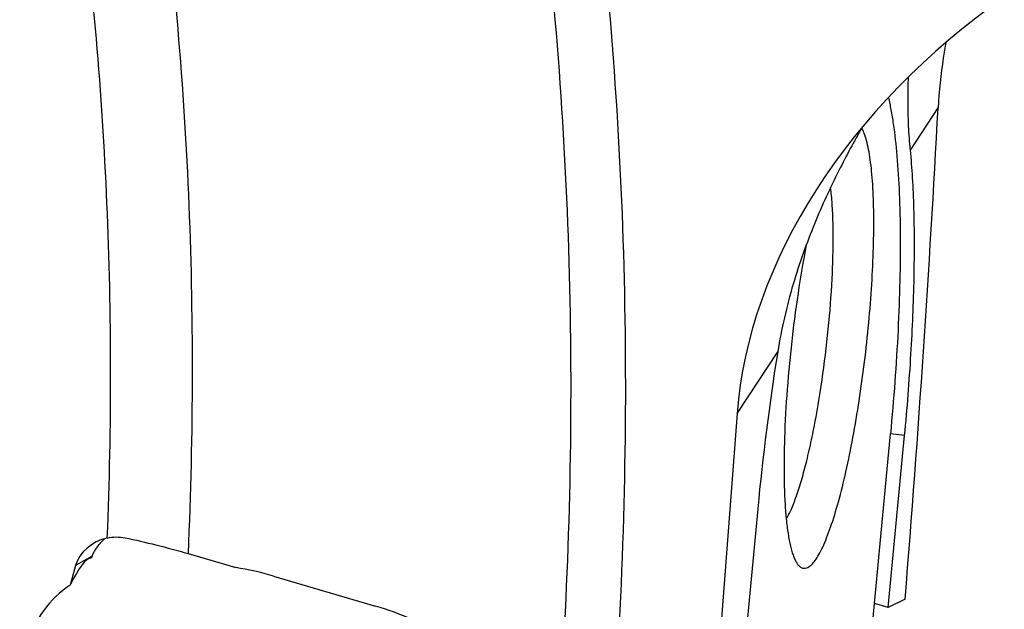
# Model space of a CAD drawing. Units: millimetres. Extents: x 0 to 594, y 0 to 420.
# Drawn here: x 147 to 160, y 146 to 154 of the extents above; entities that cross this region are included whole.
import ezdxf

# ---------------------------------------------------------------- set-up
doc = ezdxf.new("R2010")
doc.units = ezdxf.units.MM
doc.header["$LTSCALE"] = 32.67
doc.layers.add('607080006-000_CL', color=7, linetype='CONTINUOUS')
doc.layers.add('607150821-000_CL', color=7, linetype='CONTINUOUS')

msp = doc.modelspace()

# ---------------------------------------------------------------- linework, layer by layer
at = {"layer": '607080006-000_CL', "color": 9, "linetype": 'CONTINUOUS'}
for p, q in [((159.092, 152.3218), (159.4746, 152.9028)), ((156.6984, 148.6873), (157.2598, 149.5398)), ((159.0122, 148.384), (158.8162, 148.4061)), ((147.7939, 146.7226), (147.5674, 146.5912))]:
    msp.add_line(p, q, dxfattribs=at)
at = {"layer": '607080006-000_CL', "color": 7, "linetype": 'CONTINUOUS'}
for p, q in [((156.6984, 148.6873), (156.4071, 144.8275)), ((158.7867, 146.0115), (159.0122, 148.384)), ((156.9839, 147.3748), (156.7584, 145.0023)), ((149.1196, 146.7557), (149.7773, 146.5629)), ((147.5674, 146.5912), (147.4909, 146.3213)), ((150.2982, 146.4463), (151.7065, 146.0334)), ((159.0198, 146.1274), (158.7867, 146.0115)), ((158.7867, 146.0115), (158.5941, 146.0686))]:
    msp.add_line(p, q, dxfattribs=at)
for centre, radius, start, end in [((190.7356, 144.1744), 33.9031, 170.8942, 174.58317), ((149.1379, 142.4847), 4.128, 73.67449, 81.08833), ((150.5831, 142.1993), 3.9953, 66.09832, 73.66967)]:
    msp.add_arc(centre, radius, start, end, dxfattribs=at)
for centre, major_axis, ratio, start_param, end_param in [((164.3141, 149.8601), (7.108, 3.744), 0.7414645, 8.0220662, 8.989526), ((141.4779, 128.4662), (10.1621, 67.791), 0.2247262, -1.273709, -1.1685687), ((148.1207, 146.4964), (0.5652, 0.0849), 0.8536003, 7.9306571, 9.0558828), ((147.4123, 145.4892), (0.3781, 1.2042), 0.1812326, 0.0410744, 0.8663146), ((147.705, 145.4144), (0.6352, 2.0231), 0.1812326, 0.9258426, 0.9434265), ((147.8736, 145.2688), (0.4571, 1.1647), 0.7988419, 0.8348649, 2.5511749)]:
    msp.add_ellipse(centre, major_axis=major_axis, ratio=ratio, start_param=start_param, end_param=end_param, dxfattribs=at)
at = {"layer": '607080006-000_CL', "color": 9, "linetype": 'CONTINUOUS'}
for points, knots in [([(154.6792, 156.6229), (154.9229, 154.7262), (155.2225, 150.8717), (155.1523, 147.0068), (155.0276, 145.0639)], [0, 0, 0, 0, 0.4955085, 1, 1, 1, 1]), ([(148.6939, 156.5687), (148.9114, 154.9587), (149.1984, 151.6888), (149.1931, 148.4068), (149.1196, 146.7557)], [0, 0, 0, 0, 0.4957323, 1, 1, 1, 1]), ([(154.2895, 145.2393), (154.4066, 147.1424), (154.4666, 150.9275), (154.1669, 154.7018), (153.9257, 156.559)], [0, 0, 0, 0, 0.5044748, 1, 1, 1, 1]), ([(148.0051, 146.971), (148.0676, 148.5091), (148.0666, 151.567), (147.8064, 154.6141), (147.6107, 156.116)], [0, 0, 0, 0, 0.5040605, 1, 1, 1, 1])]:
    msp.add_open_spline(points, degree=3, knots=knots, dxfattribs=at)
at = {"layer": '607080006-000_CL', "color": 7, "linetype": 'CONTINUOUS'}
for points, knots in [([(159.5833, 153.8074), (159.5694, 153.7354), (159.5174, 153.436), (159.4869, 153.133), (159.4746, 152.9028)], [0, 0, 0, 0, 0.2414777, 1, 1, 1, 1]), ([(159.092, 152.3218), (159.0813, 152.4307), (159.0662, 152.6325), (159.058, 152.9106), (159.0594, 153.1381), (159.0633, 153.2727), (159.0647, 153.3314)], [0, 0, 0, 0, 0.3247207, 0.6002614, 0.8255798, 1, 1, 1, 1]), ([(158.4281, 152.6399), (158.315, 152.4423), (158.0796, 152.0073), (157.7482, 151.288), (157.4507, 150.456), (157.3105, 149.8545), (157.2598, 149.5398)], [0, 0, 0, 0, 0.2051117, 0.4454066, 0.7127797, 1, 1, 1, 1]), ([(159.0122, 148.384), (159.0477, 148.758), (159.1048, 149.4847), (159.1428, 150.3767), (159.1494, 151.0468), (159.1428, 151.5049), (159.1248, 151.9265), (159.1045, 152.1947), (159.092, 152.3218)], [0, 0, 0, 0, 0.2857861, 0.5543897, 0.6789807, 0.7954866, 0.9028179, 1, 1, 1, 1]), ([(147.7939, 146.7226), (147.8149, 146.7671), (147.8661, 146.853), (147.9325, 146.9278), (147.9691, 146.9621)], [0, 0, 0, 0, 0.495733, 1, 1, 1, 1]), ([(148.0051, 146.971), (148.0448, 146.9796), (148.1272, 146.9895), (148.2101, 146.9821), (148.251, 146.9737)], [0, 0, 0, 0, 0.4927884, 1, 1, 1, 1]), ([(148.251, 146.9737), (148.3937, 146.9443), (148.6846, 146.8771), (148.9728, 146.7988), (149.1196, 146.7557)], [0, 0, 0, 0, 0.4877973, 1, 1, 1, 1])]:
    msp.add_open_spline(points, degree=3, knots=knots, dxfattribs=at)
at = {"layer": '607150821-000_CL', "color": 7, "linetype": 'CONTINUOUS'}
msp.add_line((158.4163, 144.1988), (158.8162, 148.4061), dxfattribs=at)
for points, knots in [([(158.7867, 153.0468), (158.8002, 152.9902), (158.8254, 152.8696), (158.8694, 152.6018), (158.9114, 152.2189), (158.9421, 151.7068), (158.9544, 151.1316), (158.9481, 150.5029), (158.9139, 149.5875), (158.8616, 148.8839), (158.8162, 148.4061)], [0, 0, 0, 0, 0.0375453, 0.0792909, 0.1749001, 0.2856062, 0.4097914, 0.5455474, 0.690738, 1, 1, 1, 1]), ([(157.6751, 146.5651), (157.6932, 146.5742), (157.7302, 146.6032), (157.7805, 146.664), (157.8323, 146.747), (157.8852, 146.8518), (157.9388, 146.9778), (158.0148, 147.184), (158.1066, 147.4879), (158.2083, 147.9009), (158.3032, 148.3669), (158.3884, 148.8717), (158.461, 149.4), (158.5189, 149.9353), (158.5603, 150.4614), (158.5839, 150.962), (158.5891, 151.4217), (158.5778, 151.7727), (158.5582, 152.0223), (158.5397, 152.183), (158.5169, 152.3241), (158.4899, 152.4447), (158.4592, 152.5438), (158.4337, 152.6013), (158.4198, 152.6255)], [0, 0, 0, 0, 0.0097457, 0.0222765, 0.0379095, 0.0567384, 0.0787378, 0.1038124, 0.1625702, 0.2314723, 0.3085518, 0.3915442, 0.4779811, 0.5652771, 0.6508183, 0.73205, 0.8065632, 0.8721852, 0.9010744, 0.9270845, 0.9500596, 0.9698877, 0.9865186, 1, 1, 1, 1]), ([(157.378, 147.2283), (157.4045, 147.2737), (157.456, 147.3807), (157.5258, 147.5646), (157.5956, 147.7873), (157.664, 148.045), (157.7296, 148.3329), (157.8138, 148.7605), (157.9023, 149.3281), (157.9789, 150.0194), (158.0164, 150.5893), (158.0272, 151.0198), (158.0255, 151.3094), (158.0145, 151.569), (157.9999, 151.7313), (157.9906, 151.8063)], [0, 0, 0, 0, 0.033878, 0.0762705, 0.1266353, 0.1841829, 0.2479431, 0.3168053, 0.4648671, 0.6178288, 0.7647406, 0.8326225, 0.8951575, 0.951262, 1, 1, 1, 1]), ([(157.6543, 151.0126), (157.6113, 150.7912), (157.534, 150.3352), (157.4444, 149.6425), (157.381, 148.9495), (157.3521, 148.3882), (157.3457, 147.9667), (157.3492, 147.6813), (157.3607, 147.4217), (157.3801, 147.1914), (157.4069, 146.9935), (157.4365, 146.8504), (157.4647, 146.7546), (157.4864, 146.6963), (157.5096, 146.6477), (157.5275, 146.6196), (157.5368, 146.6076)], [0, 0, 0, 0, 0.1519941, 0.3116194, 0.4706524, 0.6209037, 0.6903099, 0.7547098, 0.8133048, 0.8653927, 0.9103911, 0.9478746, 0.9637323, 0.9776671, 0.9897231, 1, 1, 1, 1]), ([(157.5368, 146.6076), (157.5461, 146.5955), (157.5653, 146.5748), (157.6008, 146.5547), (157.6394, 146.5512), (157.6635, 146.5594), (157.6751, 146.5651)], [0, 0, 0, 0, 0.2879814, 0.5296276, 0.7549021, 1, 1, 1, 1])]:
    msp.add_open_spline(points, degree=3, knots=knots, dxfattribs=at)

doc.saveas('drawing.dxf')
